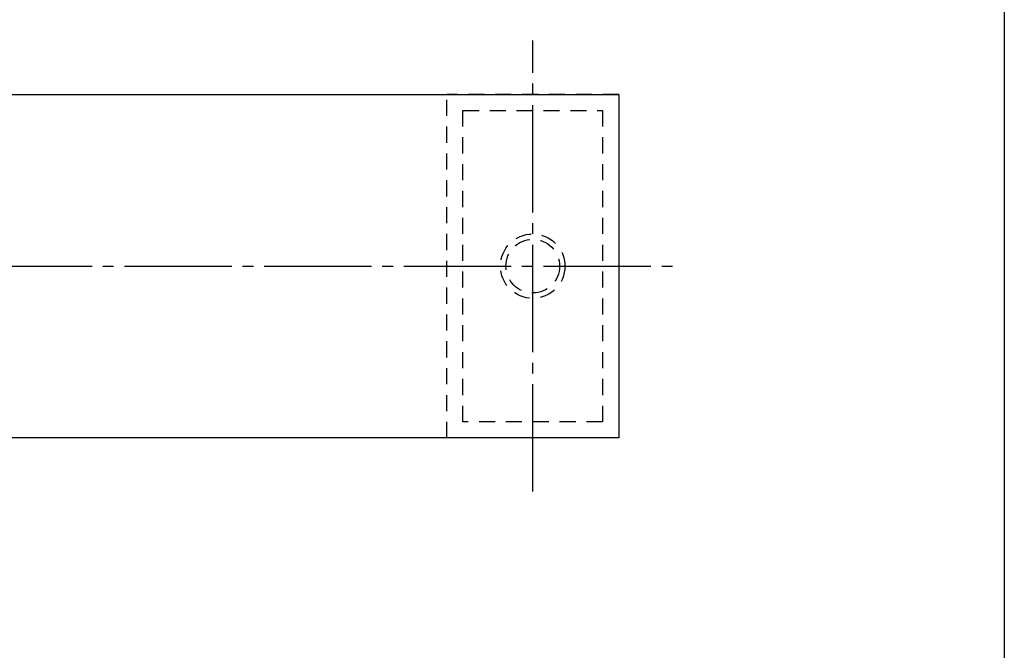
# Model space of a CAD drawing. Units: inches. Extents: x 664 to 1471, y 138 to 698.
# Drawn here: x 1380 to 1471, y 196 to 255 of the extents above; entities that cross this region are included whole.
import ezdxf

# ---------------------------------------------------------------- set-up
doc = ezdxf.new("R2010")
doc.units = ezdxf.units.IN
doc.header["$MEASUREMENT"] = 0
doc.linetypes.add('CENS', pattern=[13, 10, -1, 1, -1])
doc.linetypes.add('HIDS', pattern=[2.5, 1.5, -1])
for name, color, linetype in [('02-実線-1', 7, 'Continuous'), ('04-破線-1', 5, 'HIDS'), ('06-中心線', 1, 'CENS'), ('11-ﾈｼﾞ関連', 7, 'Continuous'), ('図枠', 7, 'Continuous')]:
    doc.layers.add(name, color=color, linetype=linetype)

msp = doc.modelspace()

# ---------------------------------------------------------------- linework, layer by layer
at = {"layer": '02-実線-1'}
for p, q in [((1285.779, 248.201), (1435.479, 248.201)), ((1435.479, 248.201), (1435.479, 216.201)), ((1435.479, 216.201), (1285.779, 216.201))]:
    msp.add_line(p, q, dxfattribs=at)
at = {"layer": '02-実線-1', "color": 7, "linetype": 'Continuous'}
msp.add_line((1435.479, 216.201), (1419.479, 216.201), dxfattribs=at)
at = {"layer": '04-破線-1', "color": 5, "linetype": 'HIDS'}
msp.add_line((1435.479, 248.201), (1419.479, 248.201), dxfattribs=at)
at = {"layer": '04-破線-1', "linetype": 'HIDS'}
msp.add_line((1419.479, 216.201), (1419.479, 248.201), dxfattribs=at)
at = {"layer": '04-破線-1', "color": 5, "linetype": 'HIDS'}
msp.add_lwpolyline([(1433.979, 246.701), (1433.979, 217.701), (1420.979, 217.701), (1420.979, 246.701)], close=True, dxfattribs=at)
at = {"layer": '06-中心線', "color": 1, "linetype": 'CENS'}
msp.add_line((1427.479, 211.201), (1427.479, 253.201), dxfattribs=at)
at = {"layer": '06-中心線'}
msp.add_line((830.479, 232.201), (1440.479, 232.201), dxfattribs=at)
at = {"layer": '11-ﾈｼﾞ関連', "color": 5, "linetype": 'HIDS'}
for radius in [3, 2.5]:
    msp.add_circle((1427.479, 232.201), radius, dxfattribs=at)
at = {"layer": '図枠'}
msp.add_lwpolyline([(664.365, 697.694), (1471.365, 697.694), (1471.365, 137.694), (664.365, 137.694)], close=True, dxfattribs=at)

doc.saveas('drawing.dxf')
